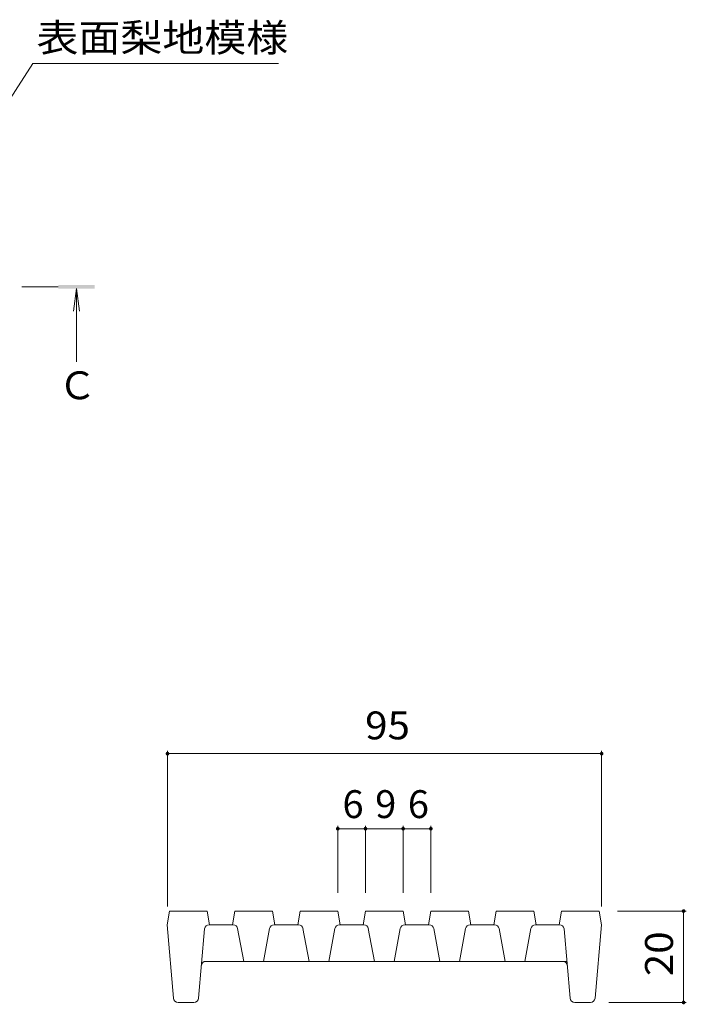
# Model space of a CAD drawing. Units: millimetres. Extents: x -1546 to 1954, y -1363 to 1333.
# Drawn here: x 1096 to 1461, y 21 to 560 of the extents above; entities that cross this region are included whole.
import ezdxf

# ---------------------------------------------------------------- set-up
doc = ezdxf.new("R2010")
doc.units = ezdxf.units.MM
doc.header["$LTSCALE"] = 5
doc.linetypes.add('JWW_CENTER1', pattern=[6.773333, 4.233333, -0.846667, 0.846667, -0.846667])
for name, color, linetype in [('D-2', 7, 'Continuous'), ('樹木注記', 7, 'Continuous'), ('注記', 7, 'Continuous')]:
    doc.layers.add(name, color=color, linetype=linetype)
doc.styles.add('ＭＳ ゴシック', font='txt', dxfattribs={"height": 1})

msp = doc.modelspace()

# ---------------------------------------------------------------- linework, layer by layer
at = {"layer": 'D-2', "color": 3, "linetype": 'Continuous', "lineweight": 9}
for p, q in [((1176.7, 64.96), (1178.02, 72.46)), ((1198.63, 72.46), (1178.02, 72.46)), ((1199.95, 64.96), (1198.63, 72.46)), ((1212.45, 64.96), (1213.77, 72.46)), ((1234.38, 72.46), (1213.77, 72.46)), ((1235.7, 64.96), (1234.38, 72.46)), ((1248.2, 64.96), (1249.52, 72.46)), ((1270.13, 72.46), (1249.52, 72.46)), ((1271.45, 64.96), (1270.13, 72.46)), ((1283.95, 64.96), (1285.27, 72.46)), ((1305.88, 72.46), (1285.27, 72.46)), ((1307.2, 64.96), (1305.88, 72.46)), ((1319.7, 64.96), (1321.02, 72.46)), ((1341.63, 72.46), (1321.02, 72.46)), ((1342.95, 64.96), (1341.63, 72.46)), ((1355.45, 64.96), (1356.77, 72.46)), ((1377.38, 72.46), (1356.77, 72.46)), ((1378.7, 64.96), (1377.38, 72.46)), ((1391.2, 64.96), (1392.52, 72.46)), ((1413.13, 72.46), (1392.52, 72.46)), ((1414.45, 64.96), (1413.13, 72.46)), ((1180.25, 24.74), (1176.7, 64.96)), ((1199.74, 64.96), (1212.88, 64.96)), ((1248.63, 64.96), (1235.28, 64.96)), ((1284.38, 64.96), (1271.03, 64.96)), ((1320.13, 64.96), (1306.78, 64.96)), ((1355.88, 64.96), (1342.53, 64.96)), ((1391.41, 64.96), (1378.28, 64.96)), ((1410.9, 24.74), (1414.45, 64.96)), ((1197.25, 62.68), (1193.9, 24.74)), ((1215.33, 62.92), (1218.7, 44.96)), ((1232.82, 62.92), (1229.45, 44.96)), ((1251.08, 62.92), (1254.45, 44.96)), ((1268.57, 62.92), (1265.2, 44.96)), ((1286.83, 62.92), (1290.2, 44.96)), ((1304.32, 62.92), (1300.95, 44.96)), ((1322.58, 62.92), (1325.95, 44.96)), ((1340.07, 62.92), (1336.7, 44.96)), ((1358.33, 62.92), (1361.7, 44.96)), ((1375.82, 62.92), (1372.45, 44.96)), ((1393.9, 62.68), (1397.25, 24.74)), ((1393.18, 44.96), (1197.98, 44.96)), ((1393.18, 44.96), (1395.47, 44.96)), ((1191.41, 22.46), (1182.74, 22.46)), ((1408.41, 22.46), (1399.74, 22.46))]:
    msp.add_line(p, q, dxfattribs=at)
for centre, start, end in [((1199.74, 62.46), 90, 174.9575), ((1212.88, 62.46), 10.6197, 90), ((1235.28, 62.46), 90, 169.3803), ((1248.63, 62.46), 10.6197, 90), ((1271.03, 62.46), 90, 169.3803), ((1284.38, 62.46), 10.6197, 90), ((1306.78, 62.46), 90, 169.3803), ((1320.13, 62.46), 10.6197, 90), ((1342.53, 62.46), 90, 169.3803), ((1355.88, 62.46), 10.6197, 90), ((1378.28, 62.46), 90, 169.3803), ((1391.41, 62.46), 5.0425, 90), ((1197.98, 42.46), 90, 174.9575), ((1393.18, 42.46), 5.0425, 90), ((1182.74, 24.96), 185.0425, 270), ((1191.41, 24.96), 270, 354.9575), ((1399.74, 24.96), 185.0425, 270), ((1408.41, 24.96), 270, 354.9575)]:
    msp.add_arc(centre, 2.5, start, end, dxfattribs=at)
at = {"layer": '樹木注記', "color": 7, "linetype": 'Continuous', "lineweight": 9}
for p, q in [((1176.95, 160.05), (1176.95, 74.96)), ((1176.95, 158.55), (1414.45, 158.55)), ((1414.45, 160.05), (1414.45, 74.96)), ((1270.13, 119), (1270.13, 82.46)), ((1285.27, 119), (1285.27, 82.46)), ((1305.88, 119), (1305.88, 82.46)), ((1321.02, 119), (1321.02, 82.46)), ((1270.13, 117.5), (1285.27, 117.5)), ((1285.27, 117.5), (1305.88, 117.5)), ((1305.88, 117.5), (1321.02, 117.5)), ((1460.8, 72.46), (1423.13, 72.46)), ((1459.3, 22.46), (1459.3, 72.46)), ((1460.8, 22.46), (1418.41, 22.46))]:
    msp.add_line(p, q, dxfattribs=at)
at = {"layer": '樹木注記', "color": 7, "linetype": 'Continuous', "lineweight": 9, "const_width": 1}
for points in [[(1177.45, 158.55, 0.414214), (1176.95, 159.05, 0.414214), (1176.45, 158.55, 0.414214), (1176.95, 158.05, 0.414214)], [(1414.95, 158.55, 0.414214), (1414.45, 159.05, 0.414214), (1413.95, 158.55, 0.414214), (1414.45, 158.05, 0.414214)], [(1270.63, 117.5, 0.414214), (1270.13, 118, 0.414214), (1269.63, 117.5, 0.414214), (1270.13, 117, 0.414214)], [(1285.77, 117.5, 0.414214), (1285.27, 118, 0.414214), (1284.77, 117.5, 0.414214), (1285.27, 117, 0.414214)], [(1306.38, 117.5, 0.414214), (1305.88, 118, 0.414214), (1305.38, 117.5, 0.414214), (1305.88, 117, 0.414214)], [(1321.52, 117.5, 0.414214), (1321.02, 118, 0.414214), (1320.52, 117.5, 0.414214), (1321.02, 117, 0.414214)], [(1459.8, 72.46, 0.414214), (1459.3, 72.96, 0.414214), (1458.8, 72.46, 0.414214), (1459.3, 71.96, 0.414214)], [(1459.8, 22.46, 0.414214), (1459.3, 22.96, 0.414214), (1458.8, 22.46, 0.414214), (1459.3, 21.96, 0.414214)]]:
    msp.add_lwpolyline(points, format="xyb", close=True, dxfattribs=at)
at = {"layer": '注記', "color": 7, "linetype": 'Continuous', "lineweight": 9}
for q in [(1083.09, 504.82), (1237.77, 536.1)]:
    msp.add_line((1103.3, 536.1), q, dxfattribs=at)
at = {"layer": '注記', "color": 4, "linetype": 'JWW_CENTER1', "lineweight": 9}
msp.add_line((1117.17, 413.91), (1097.17, 413.91), dxfattribs=at)
at = {"layer": '注記', "color": 4, "linetype": 'Continuous', "lineweight": 9}
for q in [(1125.54, 400.52), (1128.8, 400.52), (1127.17, 372.91)]:
    msp.add_line((1127.17, 412.91), q, dxfattribs=at)
msp.add_solid([(1117.17, 414.91), (1137.17, 414.91), (1117.17, 412.91), (1137.17, 412.91)], dxfattribs=at)

# ---------------------------------------------------------------- texts
at = {"layer": '樹木注記', "color": 2, "linetype": 'Continuous', "lineweight": 211, "style": 'ＭＳ ゴシック', "width": 1.0625}
msp.add_text('95', height=15.24, dxfattribs=at).set_placement((1285.08, 166.37))
at = {"layer": '樹木注記', "color": 2, "linetype": 'Continuous', "lineweight": 211, "style": 'ＭＳ ゴシック'}
for s, p in [('6', (1272.7, 123.32)), ('9', (1290.58, 123.32)), ('6', (1308.45, 123.32))]:
    msp.add_text(s, height=15.24, dxfattribs=at).set_placement(p)
at = {"layer": '樹木注記', "color": 2, "linetype": 'Continuous', "lineweight": 211, "style": 'ＭＳ ゴシック', "width": 1.0625}
msp.add_text('20', height=15.24, rotation=90, dxfattribs=at).set_placement((1453.48, 36.83))
at = {"layer": '注記', "color": 2, "linetype": 'Continuous', "lineweight": 9, "style": 'ＭＳ ゴシック', "width": 1.104167}
msp.add_text('表面梨地模様', height=15.24, dxfattribs=at).set_placement((1105.27, 542.5))
at = {"layer": '注記', "color": 2, "linetype": 'Continuous', "lineweight": 9, "style": 'ＭＳ ゴシック'}
msp.add_text('Ｃ', height=15.24, dxfattribs=at).set_placement((1117.17, 352.39))

doc.saveas('drawing.dxf')
